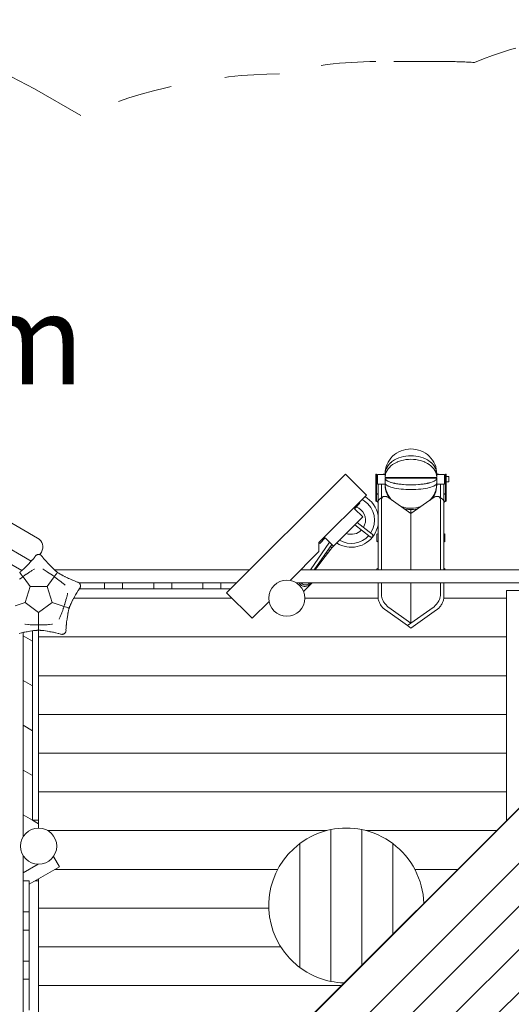
# Model space of a CAD drawing. Units: millimetres. Extents: x 280.6 to 333.7, y 165.2 to 224.3.
# Drawn here: x 305.8 to 315.3, y 177.6 to 196.7 of the extents above; entities that cross this region are included whole.
import ezdxf

# ---------------------------------------------------------------- set-up
doc = ezdxf.new("R2010")
doc.units = ezdxf.units.MM
doc.header["$MEASUREMENT"] = 0
for name, pattern in [('AI-Linetype-15', [2.116667, 1.058333, -1.058333]), ('AI-Linetype-16', [2.116667, 1.058333, -1.058333]), ('AI-Linetype-17', [2.116667, 1.058333, -1.058333]), ('AI-Linetype-18', [2.116667, 1.058333, -1.058333]), ('AI-Linetype-19', [2.116667, 1.058333, -1.058333]), ('AI-Linetype-20', [2.116667, 1.058333, -1.058333]), ('AI-Linetype-21', [2.116667, 1.058333, -1.058333])]:
    doc.linetypes.add(name, pattern=pattern)
doc.layers.add('Ebene 1', color=7, linetype='Continuous', lineweight=0)

# ---------------------------------------------------------------- blocks, each defined once
blk = doc.blocks.new('Block_0')
at = {"layer": 'Ebene 1', "color": 250, "linetype": 'AI-Linetype-17', "lineweight": 18}
blk.add_line((314.088, 195.843), (312.678, 195.843), dxfattribs=at)
at = {"layer": 'Ebene 1', "color": 250, "linetype": 'AI-Linetype-20', "lineweight": 18}
blk.add_line((306.076, 195.315), (306.975, 194.796), dxfattribs=at)
at = {"layer": 'Ebene 1', "color": 250, "linetype": 'AI-Linetype-21', "lineweight": 18}
blk.add_open_spline([(306.076, 195.315), (303.755, 196.654), (300.896, 196.654), (298.576, 195.315)], degree=3, dxfattribs=at)
at = {"layer": 'Ebene 1', "color": 250, "linetype": 'AI-Linetype-15', "lineweight": 18}
blk.add_open_spline([(317.472, 196.399), (316.482, 196.4), (315.502, 196.206), (314.588, 195.826)], degree=3, dxfattribs=at)
at = {"layer": 'Ebene 1', "color": 250, "linetype": 'AI-Linetype-18', "lineweight": 18}
blk.add_open_spline([(312.678, 195.843), (312.05, 195.843), (311.425, 195.764), (310.817, 195.608)], degree=3, dxfattribs=at)
at = {"layer": 'Ebene 1', "color": 250, "linetype": 'AI-Linetype-16', "lineweight": 18}
blk.add_open_spline([(314.588, 195.826), (314.421, 195.837), (314.255, 195.843), (314.088, 195.843)], degree=3, dxfattribs=at)
at = {"layer": 'Ebene 1', "color": 250, "linetype": 'AI-Linetype-19', "lineweight": 18}
blk.add_open_spline([(310.817, 195.608), (309.496, 195.59), (308.19, 195.314), (306.975, 194.796)], degree=3, dxfattribs=at)
blk = doc.blocks.new('Block_1')
at = {"layer": 'Ebene 1', "color": 250, "lineweight": 9}
for p, q in [((306.138, 186.618), (303.021, 188.418)), ((306.015, 186.17), (302.638, 188.12)), ((305.833, 185.986), (302.629, 187.836)), ((312.089, 187.856), (309.791, 185.558)), ((312.496, 187.45), (312.089, 187.856)), ((312.678, 187.856), (312.693, 187.856)), ((312.678, 187.852), (312.678, 187.856)), ((312.678, 187.842), (312.678, 187.852)), ((312.678, 187.827), (312.678, 187.842)), ((312.678, 187.806), (312.678, 187.827)), ((312.678, 187.782), (312.678, 187.806)), ((312.693, 187.856), (312.693, 187.852)), ((312.693, 187.852), (312.693, 187.842)), ((312.693, 187.842), (312.693, 187.827)), ((312.693, 187.827), (312.693, 187.806)), ((312.693, 187.806), (312.693, 187.782)), ((312.693, 187.806), (312.708, 187.806)), ((312.858, 187.851), (312.708, 187.851)), ((312.708, 187.848), (312.708, 187.851)), ((312.708, 187.838), (312.708, 187.848)), ((312.708, 187.823), (312.708, 187.838)), ((312.708, 187.803), (312.708, 187.823)), ((312.708, 187.78), (312.708, 187.803)), ((312.83, 187.854), (312.823, 187.851)), ((312.839, 187.856), (312.83, 187.854)), ((312.849, 187.856), (312.839, 187.856)), ((312.858, 187.856), (312.849, 187.856)), ((312.858, 187.86), (312.858, 187.857)), ((312.858, 187.86), (312.858, 187.857)), ((312.858, 187.857), (312.858, 187.789)), ((313.858, 187.857), (313.858, 187.86)), ((313.858, 187.857), (313.858, 187.86)), ((313.858, 187.793), (313.858, 187.857)), ((313.867, 187.856), (313.858, 187.856)), ((314.008, 187.851), (313.858, 187.851)), ((313.877, 187.856), (313.867, 187.856)), ((313.886, 187.854), (313.877, 187.856)), ((313.893, 187.851), (313.886, 187.854)), ((314.008, 187.848), (314.008, 187.851)), ((314.008, 187.838), (314.008, 187.848)), ((314.008, 187.823), (314.008, 187.838)), ((314.008, 187.803), (314.008, 187.823)), ((314.008, 187.806), (314.023, 187.806)), ((314.008, 187.78), (314.008, 187.803)), ((314.023, 187.856), (314.038, 187.856)), ((314.023, 187.852), (314.023, 187.856)), ((314.023, 187.842), (314.023, 187.852)), ((314.023, 187.827), (314.023, 187.842)), ((314.023, 187.806), (314.023, 187.827)), ((314.023, 187.782), (314.023, 187.806)), ((314.038, 187.856), (314.038, 187.852)), ((314.038, 187.852), (314.038, 187.842)), ((314.038, 187.842), (314.038, 187.827)), ((314.038, 187.827), (314.038, 187.806)), ((314.038, 187.806), (314.088, 187.806)), ((314.038, 187.806), (314.038, 187.782)), ((314.088, 187.804), (314.088, 187.806)), ((314.088, 187.799), (314.088, 187.804)), ((314.088, 187.791), (314.088, 187.799)), ((312.678, 187.756), (312.678, 187.782)), ((312.678, 187.73), (312.678, 187.756)), ((312.678, 187.706), (312.678, 187.73)), ((312.678, 187.685), (312.678, 187.706)), ((312.678, 187.685), (312.678, 187.334)), ((312.693, 187.782), (312.693, 187.756)), ((312.693, 187.756), (312.693, 187.73)), ((312.693, 187.73), (312.693, 187.706)), ((312.693, 187.706), (312.693, 187.685)), ((312.708, 187.706), (312.693, 187.706)), ((312.693, 187.685), (312.693, 187.338)), ((312.708, 187.756), (312.708, 187.78)), ((312.708, 187.731), (312.708, 187.756)), ((312.708, 187.708), (312.708, 187.731)), ((312.708, 187.689), (312.708, 187.708)), ((312.708, 187.674), (312.708, 187.689)), ((312.708, 187.664), (312.708, 187.674)), ((312.708, 187.661), (312.708, 187.664)), ((312.708, 187.661), (312.858, 187.661)), ((312.721, 187.305), (312.721, 187.661)), ((312.789, 187.661), (312.789, 187.397)), ((313.858, 187.789), (312.858, 187.789)), ((312.858, 187.777), (312.858, 187.685)), ((313.858, 187.777), (312.858, 187.777)), ((312.858, 187.676), (312.858, 187.652)), ((312.86, 187.676), (312.858, 187.676)), ((313.858, 187.676), (313.856, 187.676)), ((313.858, 187.672), (313.857, 187.661)), ((313.857, 187.661), (314.008, 187.661)), ((313.858, 187.685), (313.858, 187.777)), ((313.858, 187.652), (313.858, 187.676)), ((313.927, 187.397), (313.927, 187.661)), ((313.994, 187.305), (313.994, 187.661)), ((314.008, 187.756), (314.008, 187.78)), ((314.008, 187.731), (314.008, 187.756)), ((314.008, 187.708), (314.008, 187.731)), ((314.008, 187.689), (314.008, 187.708)), ((314.023, 187.706), (314.008, 187.706)), ((314.008, 187.674), (314.008, 187.689)), ((314.008, 187.664), (314.008, 187.674)), ((314.008, 187.661), (314.008, 187.664)), ((314.023, 187.756), (314.023, 187.782)), ((314.023, 187.73), (314.023, 187.756)), ((314.023, 187.706), (314.023, 187.73)), ((314.023, 187.685), (314.023, 187.706)), ((314.023, 187.685), (314.023, 187.338)), ((314.038, 187.782), (314.038, 187.756)), ((314.038, 187.756), (314.038, 187.73)), ((314.038, 187.73), (314.038, 187.706)), ((314.088, 187.706), (314.038, 187.706)), ((314.038, 187.706), (314.038, 187.685)), ((314.038, 187.685), (314.038, 187.334)), ((314.088, 187.781), (314.088, 187.791)), ((314.088, 187.769), (314.088, 187.781)), ((314.088, 187.756), (314.088, 187.769)), ((314.088, 187.743), (314.088, 187.756)), ((314.088, 187.731), (314.088, 187.743)), ((314.088, 187.72), (314.088, 187.731)), ((314.088, 187.713), (314.088, 187.72)), ((314.088, 187.708), (314.088, 187.713)), ((314.088, 187.706), (314.088, 187.708)), ((311.577, 186.531), (312.496, 187.45)), ((312.693, 187.48), (312.721, 187.459)), ((312.747, 187.368), (312.814, 187.415)), ((312.814, 187.415), (312.808, 187.41)), ((312.822, 187.42), (312.814, 187.415)), ((312.83, 187.423), (312.822, 187.42)), ((312.839, 187.425), (312.83, 187.423)), ((312.849, 187.425), (312.839, 187.425)), ((312.859, 187.425), (312.849, 187.425)), ((312.87, 187.423), (312.859, 187.425)), ((312.882, 187.419), (312.87, 187.423)), ((312.893, 187.415), (312.882, 187.419)), ((312.906, 187.409), (312.893, 187.415)), ((313.822, 187.415), (313.81, 187.409)), ((313.834, 187.419), (313.822, 187.415)), ((313.845, 187.423), (313.834, 187.419)), ((313.856, 187.425), (313.845, 187.423)), ((313.867, 187.425), (313.856, 187.425)), ((313.877, 187.425), (313.867, 187.425)), ((313.886, 187.423), (313.877, 187.425)), ((313.894, 187.42), (313.886, 187.423)), ((313.902, 187.415), (313.894, 187.42)), ((313.908, 187.41), (313.902, 187.415)), ((313.969, 187.368), (313.902, 187.415)), ((313.994, 187.459), (314.023, 187.48)), ((312.372, 187.291), (312.266, 187.185)), ((312.354, 187.308), (312.372, 187.291)), ((312.678, 187.334), (312.721, 187.303)), ((312.721, 187.318), (312.693, 187.338)), ((312.721, 187.305), (312.722, 187.317)), ((312.721, 186.002), (312.721, 187.305)), ((312.722, 187.317), (312.724, 187.328)), ((312.724, 187.328), (312.726, 187.338)), ((312.726, 187.338), (312.73, 187.347)), ((312.73, 187.347), (312.735, 187.355)), ((312.735, 187.355), (312.74, 187.362)), ((312.74, 187.362), (312.747, 187.368)), ((312.791, 187.375), (312.789, 187.364)), ((312.789, 187.364), (312.789, 187.352)), ((312.789, 187.352), (312.789, 186.002)), ((312.793, 187.385), (312.791, 187.375)), ((312.797, 187.395), (312.793, 187.385)), ((312.802, 187.403), (312.797, 187.395)), ((312.808, 187.41), (312.802, 187.403)), ((312.918, 187.402), (312.906, 187.409)), ((312.93, 187.394), (312.918, 187.402)), ((313.358, 187.091), (312.93, 187.394)), ((313.786, 187.394), (313.358, 187.091)), ((313.798, 187.402), (313.786, 187.394)), ((313.81, 187.409), (313.798, 187.402)), ((313.914, 187.403), (313.908, 187.41)), ((313.919, 187.395), (313.914, 187.403)), ((313.922, 187.385), (313.919, 187.395)), ((313.925, 187.375), (313.922, 187.385)), ((313.927, 187.364), (313.925, 187.375)), ((313.927, 187.352), (313.927, 187.364)), ((313.927, 186.002), (313.927, 187.352)), ((313.975, 187.362), (313.969, 187.368)), ((313.981, 187.355), (313.975, 187.362)), ((313.986, 187.347), (313.981, 187.355)), ((313.989, 187.338), (313.986, 187.347)), ((313.992, 187.328), (313.989, 187.338)), ((313.994, 187.317), (313.992, 187.328)), ((314.023, 187.338), (313.994, 187.318)), ((313.994, 187.303), (314.038, 187.334)), ((313.994, 187.305), (313.994, 187.317)), ((313.994, 186.002), (313.994, 187.305)), ((312.425, 187.026), (312.266, 187.185)), ((313.358, 187.091), (313.358, 187.169)), ((313.358, 186.002), (313.358, 187.091)), ((311.859, 186.46), (312.425, 187.026)), ((312.273, 186.873), (312.572, 186.643)), ((312.609, 186.69), (312.315, 186.916)), ((312.721, 186.707), (312.7, 186.692)), ((312.7, 186.551), (312.7, 186.692)), ((313.994, 186.707), (314.015, 186.692)), ((314.015, 186.551), (314.015, 186.692)), ((311.784, 186.535), (311.414, 186.002)), ((311.487, 186.002), (311.827, 186.492)), ((311.577, 186.354), (311.577, 186.531)), ((311.594, 186.513), (311.577, 186.531)), ((311.7, 186.619), (311.594, 186.513)), ((311.859, 186.46), (311.7, 186.619)), ((311.831, 186.43), (311.857, 186.463)), ((312.721, 186.566), (312.7, 186.551)), ((312.7, 186.551), (312.721, 186.536)), ((313.994, 186.566), (314.015, 186.551)), ((314.015, 186.551), (313.994, 186.536)), ((306.091, 186.261), (306.1, 186.275)), ((306.111, 186.284), (306.1, 186.275)), ((306.113, 186.285), (306.111, 186.284)), ((306.116, 186.288), (306.113, 186.285)), ((306.122, 186.291), (306.116, 186.288)), ((306.128, 186.294), (306.122, 186.291)), ((306.135, 186.296), (306.128, 186.294)), ((306.141, 186.298), (306.135, 186.296)), ((306.148, 186.299), (306.141, 186.298)), ((306.154, 186.3), (306.148, 186.299)), ((306.158, 186.3), (306.154, 186.3)), ((306.161, 186.3), (306.158, 186.3)), ((306.168, 186.299), (306.161, 186.3)), ((306.175, 186.298), (306.168, 186.299)), ((306.181, 186.296), (306.175, 186.298)), ((306.187, 186.294), (306.181, 186.296)), ((306.183, 186.296), (306.211, 186.345)), ((306.194, 186.291), (306.187, 186.294)), ((306.199, 186.288), (306.194, 186.291)), ((306.203, 186.285), (306.199, 186.288)), ((306.205, 186.284), (306.203, 186.285)), ((306.216, 186.275), (306.205, 186.284)), ((306.216, 186.275), (306.224, 186.261)), ((311.02, 185.797), (311.577, 186.354)), ((311.702, 186.261), (311.745, 186.317)), ((311.745, 186.317), (311.788, 186.374)), ((311.788, 186.374), (311.76, 186.395)), ((311.788, 186.374), (311.76, 186.395)), ((311.788, 186.374), (311.831, 186.43)), ((305.921, 186.071), (305.943, 186.093)), ((305.943, 186.093), (305.954, 186.105)), ((305.954, 186.105), (305.972, 186.123)), ((305.972, 186.123), (305.99, 186.143)), ((305.99, 186.143), (306.001, 186.154)), ((306.001, 186.154), (306.029, 186.186)), ((306.029, 186.186), (306.031, 186.188)), ((306.031, 186.188), (306.062, 186.224)), ((306.062, 186.224), (306.07, 186.235)), ((306.07, 186.235), (306.091, 186.261)), ((306.224, 186.261), (306.246, 186.235)), ((306.246, 186.235), (306.254, 186.224)), ((306.254, 186.224), (306.285, 186.188)), ((306.285, 186.188), (306.287, 186.186)), ((306.287, 186.186), (306.314, 186.154)), ((306.314, 186.154), (306.326, 186.143)), ((306.326, 186.143), (306.344, 186.123)), ((306.344, 186.123), (306.362, 186.105)), ((306.362, 186.105), (306.373, 186.093)), ((306.373, 186.093), (306.395, 186.071)), ((311.542, 186.054), (311.58, 186.103)), ((311.58, 186.103), (311.619, 186.154)), ((311.619, 186.154), (311.66, 186.207)), ((311.66, 186.207), (311.702, 186.261)), ((305.789, 185.952), (305.794, 185.953)), ((305.794, 185.953), (305.797, 185.957)), ((305.794, 185.953), (305.797, 185.949)), ((305.797, 185.957), (305.805, 185.964)), ((305.797, 185.949), (305.808, 185.934)), ((305.805, 185.964), (305.808, 185.966)), ((305.808, 185.966), (305.817, 185.973)), ((305.808, 185.934), (305.823, 185.914)), ((305.817, 185.973), (305.823, 185.978)), ((305.823, 185.978), (305.832, 185.985)), ((305.823, 185.914), (305.841, 185.888)), ((305.832, 185.985), (305.841, 185.995)), ((305.841, 185.995), (305.849, 186.001)), ((305.841, 185.888), (305.855, 185.87)), ((305.849, 186.001), (305.864, 186.016)), ((305.864, 186.016), (305.869, 186.019)), ((305.884, 185.891), (305.864, 185.877)), ((305.869, 186.019), (305.891, 186.041)), ((305.891, 185.896), (305.884, 185.891)), ((305.891, 186.041), (305.916, 186.066)), ((305.891, 186.041), (305.891, 186.041)), ((305.92, 185.916), (305.891, 185.896)), ((305.916, 186.066), (305.921, 186.071)), ((305.921, 185.916), (305.92, 185.916)), ((305.954, 185.939), (305.921, 185.916)), ((305.964, 185.945), (305.954, 185.939)), ((305.99, 185.964), (305.964, 185.945)), ((306.015, 185.979), (305.99, 185.964)), ((306.029, 185.988), (306.015, 185.979)), ((306.07, 186.012), (306.029, 185.988)), ((306.077, 186.016), (306.07, 186.012)), ((306.246, 186.012), (306.239, 186.016)), ((306.287, 185.988), (306.246, 186.012)), ((306.301, 185.979), (306.287, 185.988)), ((306.326, 185.964), (306.301, 185.979)), ((306.352, 185.945), (306.326, 185.964)), ((306.362, 185.939), (306.352, 185.945)), ((306.395, 185.916), (306.362, 185.939)), ((306.395, 186.071), (306.4, 186.066)), ((306.396, 185.916), (306.395, 185.916)), ((306.425, 185.896), (306.396, 185.916)), ((306.4, 186.066), (306.425, 186.041)), ((306.425, 186.041), (306.425, 186.041)), ((306.425, 186.041), (306.447, 186.019)), ((306.431, 185.891), (306.425, 185.896)), ((306.452, 185.877), (306.431, 185.891)), ((306.447, 186.019), (306.452, 186.016)), ((306.452, 186.016), (306.467, 186.001)), ((306.461, 185.87), (306.474, 185.888)), ((310.235, 186.002), (306.465, 186.002)), ((306.467, 186.001), (306.474, 185.995)), ((306.474, 185.995), (306.484, 185.985)), ((306.474, 185.888), (306.493, 185.914)), ((306.484, 185.985), (306.493, 185.978)), ((306.493, 185.978), (306.499, 185.973)), ((306.493, 185.914), (306.508, 185.934)), ((306.499, 185.973), (306.508, 185.966)), ((306.508, 185.966), (306.51, 185.964)), ((306.508, 185.934), (306.519, 185.949)), ((306.51, 185.964), (306.519, 185.957)), ((306.519, 185.957), (306.522, 185.953)), ((306.519, 185.949), (306.522, 185.953)), ((306.522, 185.953), (306.526, 185.952)), ((306.526, 185.952), (306.535, 185.946)), ((306.535, 185.946), (306.538, 185.944)), ((306.538, 185.944), (306.548, 185.937)), ((306.548, 185.937), (306.555, 185.934)), ((306.555, 185.934), (306.564, 185.927)), ((306.564, 185.927), (306.576, 185.921)), ((306.576, 185.921), (306.584, 185.916)), ((306.584, 185.916), (306.603, 185.906)), ((306.603, 185.906), (306.608, 185.903)), ((306.608, 185.903), (306.635, 185.888)), ((306.635, 185.888), (306.666, 185.872)), ((306.635, 185.888), (306.635, 185.888)), ((315.738, 186.002), (311.225, 186.002)), ((311.503, 186.002), (311.508, 186.009)), ((311.508, 186.009), (311.542, 186.054)), ((312.7, 186.021), (312.721, 186.036)), ((312.7, 186.002), (312.7, 186.021)), ((314.015, 186.021), (313.994, 186.036)), ((314.015, 186.002), (314.015, 186.021)), ((305.819, 185.843), (305.79, 185.822)), ((305.826, 185.848), (305.819, 185.843)), ((305.845, 185.863), (305.826, 185.848)), ((305.855, 185.87), (305.845, 185.863)), ((305.864, 185.877), (305.855, 185.87)), ((305.855, 185.87), (305.855, 185.87)), ((305.855, 185.87), (305.867, 185.853)), ((305.867, 185.853), (305.876, 185.841)), ((305.876, 185.841), (305.995, 185.676)), ((306.321, 185.676), (306.44, 185.841)), ((306.44, 185.841), (306.449, 185.853)), ((306.449, 185.853), (306.461, 185.87)), ((306.461, 185.87), (306.452, 185.877)), ((306.471, 185.863), (306.461, 185.87)), ((306.49, 185.848), (306.471, 185.863)), ((306.497, 185.843), (306.49, 185.848)), ((306.525, 185.822), (306.497, 185.843)), ((306.526, 185.821), (306.525, 185.822)), ((306.558, 185.797), (306.526, 185.821)), ((306.567, 185.789), (306.558, 185.797)), ((306.592, 185.77), (306.567, 185.789)), ((306.614, 185.751), (306.592, 185.77)), ((306.628, 185.741), (306.614, 185.751)), ((306.663, 185.709), (306.628, 185.741)), ((306.668, 185.704), (306.663, 185.709)), ((306.666, 185.872), (306.673, 185.869)), ((306.673, 185.869), (306.701, 185.854)), ((306.701, 185.854), (306.716, 185.848)), ((306.716, 185.848), (306.738, 185.836)), ((306.738, 185.836), (306.763, 185.826)), ((306.763, 185.826), (306.777, 185.818)), ((306.777, 185.818), (306.815, 185.802)), ((306.815, 185.802), (306.819, 185.8)), ((306.819, 185.8), (306.862, 185.782)), ((306.862, 185.782), (306.875, 185.778)), ((306.875, 185.778), (306.906, 185.765)), ((306.906, 185.765), (306.922, 185.761)), ((306.934, 185.754), (306.922, 185.761)), ((306.936, 185.752), (306.934, 185.754)), ((306.939, 185.75), (306.936, 185.752)), ((309.985, 185.752), (306.936, 185.752)), ((306.945, 185.745), (306.939, 185.75)), ((306.949, 185.741), (306.945, 185.745)), ((306.953, 185.735), (306.949, 185.741)), ((306.957, 185.73), (306.953, 185.735)), ((306.96, 185.724), (306.957, 185.73)), ((306.963, 185.717), (306.96, 185.724)), ((306.964, 185.714), (306.963, 185.717)), ((306.965, 185.711), (306.964, 185.714)), ((306.966, 185.704), (306.965, 185.711)), ((306.967, 185.698), (306.966, 185.704)), ((306.968, 185.691), (306.967, 185.698)), ((307.433, 185.752), (307.433, 185.632)), ((307.783, 185.632), (307.783, 185.752)), ((308.383, 185.752), (308.383, 185.632)), ((308.733, 185.632), (308.733, 185.752)), ((309.333, 185.752), (309.333, 185.632)), ((309.683, 185.632), (309.683, 185.752)), ((315.578, 185.752), (311.138, 185.752)), ((311.283, 185.583), (311.415, 185.715)), ((311.441, 185.752), (311.438, 185.745)), ((312.721, 185.466), (312.721, 185.752)), ((312.789, 185.752), (312.789, 185.514)), ((313.358, 184.97), (313.358, 185.752)), ((313.927, 185.514), (313.927, 185.752)), ((313.994, 185.466), (313.994, 185.752)), ((305.895, 185.367), (305.995, 185.676)), ((305.995, 185.676), (306.321, 185.676)), ((306.321, 185.676), (306.421, 185.367)), ((306.708, 185.495), (306.718, 185.542)), ((306.718, 185.542), (306.719, 185.549)), ((306.867, 185.506), (306.853, 185.482)), ((306.874, 185.52), (306.867, 185.506)), ((306.895, 185.556), (306.874, 185.52)), ((306.897, 185.559), (306.895, 185.556)), ((306.921, 185.599), (306.897, 185.559)), ((306.93, 185.61), (306.921, 185.599)), ((306.947, 185.639), (306.93, 185.61)), ((307.433, 185.632), (306.943, 185.632)), ((306.958, 185.652), (306.947, 185.639)), ((306.958, 185.652), (306.963, 185.665)), ((306.963, 185.665), (306.964, 185.667)), ((306.964, 185.667), (306.965, 185.671)), ((306.965, 185.671), (306.967, 185.678)), ((306.967, 185.684), (306.968, 185.691)), ((306.967, 185.678), (306.967, 185.684)), ((307.783, 185.632), (307.433, 185.632)), ((308.383, 185.632), (307.783, 185.632)), ((308.733, 185.632), (308.383, 185.632)), ((309.333, 185.632), (308.733, 185.632)), ((309.683, 185.632), (309.333, 185.632)), ((309.865, 185.632), (309.683, 185.632)), ((309.791, 185.558), (310.286, 185.063)), ((312.789, 185.514), (312.789, 185.501)), ((313.927, 185.501), (313.927, 185.514)), ((315.442, 185.602), (315.208, 185.602)), ((315.208, 185.602), (315.208, 181.151)), ((305.895, 185.367), (305.701, 185.304)), ((306.158, 185.175), (305.895, 185.367)), ((306.421, 185.367), (306.158, 185.175)), ((306.615, 185.304), (306.421, 185.367)), ((306.653, 185.304), (306.659, 185.328)), ((306.659, 185.328), (306.662, 185.335)), ((306.662, 185.335), (306.672, 185.37)), ((306.672, 185.37), (306.684, 185.409)), ((306.672, 185.37), (306.672, 185.37)), ((306.684, 185.409), (306.687, 185.42)), ((306.687, 185.42), (306.696, 185.451)), ((306.696, 185.451), (306.703, 185.479)), ((306.703, 185.479), (306.708, 185.495)), ((306.772, 185.319), (306.765, 185.307)), ((306.775, 185.328), (306.772, 185.319)), ((306.785, 185.347), (306.775, 185.328)), ((306.787, 185.353), (306.785, 185.347)), ((306.8, 185.38), (306.787, 185.353)), ((306.816, 185.412), (306.8, 185.38)), ((306.8, 185.38), (306.8, 185.38)), ((306.82, 185.418), (306.816, 185.412)), ((306.833, 185.446), (306.82, 185.418)), ((306.842, 185.46), (306.833, 185.446)), ((309.897, 185.452), (306.837, 185.452)), ((306.853, 185.482), (306.842, 185.46)), ((310.286, 185.063), (310.613, 185.391)), ((312.722, 185.452), (311.308, 185.452)), ((312.722, 185.454), (312.721, 185.466)), ((312.724, 185.44), (312.722, 185.454)), ((312.726, 185.426), (312.724, 185.44)), ((312.73, 185.412), (312.726, 185.426)), ((312.735, 185.397), (312.73, 185.412)), ((312.74, 185.382), (312.735, 185.397)), ((312.747, 185.367), (312.74, 185.382)), ((312.755, 185.352), (312.747, 185.367)), ((312.763, 185.337), (312.755, 185.352)), ((312.772, 185.322), (312.763, 185.337)), ((312.782, 185.308), (312.772, 185.322)), ((312.789, 185.501), (312.791, 185.488)), ((312.791, 185.488), (312.793, 185.474)), ((312.793, 185.474), (312.797, 185.459)), ((312.797, 185.459), (312.802, 185.445)), ((312.802, 185.445), (312.808, 185.43)), ((312.808, 185.43), (312.814, 185.415)), ((312.814, 185.415), (312.822, 185.4)), ((312.822, 185.4), (312.83, 185.385)), ((312.83, 185.385), (312.839, 185.37)), ((312.839, 185.37), (312.849, 185.355)), ((312.849, 185.355), (312.859, 185.341)), ((312.859, 185.341), (312.87, 185.328)), ((312.87, 185.328), (312.882, 185.315)), ((312.882, 185.315), (312.893, 185.303)), ((313.822, 185.303), (313.834, 185.315)), ((313.834, 185.315), (313.845, 185.328)), ((313.845, 185.328), (313.856, 185.341)), ((313.856, 185.341), (313.867, 185.355)), ((313.867, 185.355), (313.877, 185.37)), ((313.877, 185.37), (313.886, 185.385)), ((313.886, 185.385), (313.894, 185.4)), ((313.894, 185.4), (313.902, 185.415)), ((313.902, 185.415), (313.908, 185.43)), ((313.908, 185.43), (313.914, 185.445)), ((313.914, 185.445), (313.919, 185.459)), ((313.919, 185.459), (313.922, 185.474)), ((313.922, 185.474), (313.925, 185.488)), ((313.925, 185.488), (313.927, 185.501)), ((313.934, 185.308), (313.944, 185.322)), ((313.944, 185.322), (313.953, 185.337)), ((313.953, 185.337), (313.961, 185.352)), ((313.961, 185.352), (313.969, 185.367)), ((313.969, 185.367), (313.975, 185.382)), ((313.975, 185.382), (313.981, 185.397)), ((313.981, 185.397), (313.986, 185.412)), ((313.986, 185.412), (313.989, 185.426)), ((313.989, 185.426), (313.992, 185.44)), ((313.992, 185.44), (313.994, 185.454)), ((313.994, 185.454), (313.994, 185.466)), ((315.208, 185.452), (313.994, 185.452)), ((306.158, 184.972), (306.158, 185.175)), ((306.583, 185.11), (306.594, 185.137)), ((306.594, 185.137), (306.605, 185.168)), ((306.605, 185.168), (306.609, 185.178)), ((306.609, 185.178), (306.623, 185.217)), ((306.629, 185.299), (306.615, 185.304)), ((306.623, 185.217), (306.635, 185.251)), ((306.623, 185.217), (306.623, 185.217)), ((306.648, 185.293), (306.629, 185.299)), ((306.635, 185.251), (306.637, 185.258)), ((306.637, 185.258), (306.645, 185.281)), ((306.645, 185.281), (306.648, 185.293)), ((306.648, 185.293), (306.653, 185.304)), ((306.648, 185.293), (306.648, 185.293)), ((306.67, 185.286), (306.648, 185.293)), ((306.7, 185.276), (306.67, 185.286)), ((306.724, 185.268), (306.7, 185.276)), ((306.72, 185.133), (306.714, 185.098)), ((306.725, 185.163), (306.72, 185.133)), ((306.72, 185.133), (306.72, 185.133)), ((306.742, 185.263), (306.724, 185.268)), ((306.727, 185.169), (306.725, 185.163)), ((306.73, 185.19), (306.727, 185.169)), ((306.733, 185.199), (306.73, 185.19)), ((306.735, 185.213), (306.733, 185.199)), ((306.738, 185.224), (306.735, 185.213)), ((306.74, 185.232), (306.738, 185.224)), ((306.743, 185.242), (306.74, 185.232)), ((306.747, 185.261), (306.742, 185.263)), ((306.744, 185.246), (306.743, 185.242)), ((306.747, 185.256), (306.744, 185.246)), ((306.749, 185.265), (306.747, 185.261)), ((306.747, 185.261), (306.747, 185.256)), ((306.753, 185.275), (306.749, 185.265)), ((306.755, 185.278), (306.753, 185.275)), ((306.758, 185.289), (306.755, 185.278)), ((306.762, 185.296), (306.758, 185.289)), ((306.765, 185.307), (306.762, 185.296)), ((312.792, 185.294), (312.782, 185.308)), ((312.803, 185.28), (312.792, 185.294)), ((312.815, 185.268), (312.803, 185.28)), ((312.826, 185.256), (312.815, 185.268)), ((312.838, 185.244), (312.826, 185.256)), ((312.851, 185.234), (312.838, 185.244)), ((312.863, 185.225), (312.851, 185.234)), ((313.291, 184.922), (312.863, 185.225)), ((312.893, 185.303), (312.906, 185.292)), ((312.906, 185.292), (312.918, 185.282)), ((312.918, 185.282), (312.93, 185.272)), ((312.93, 185.272), (313.358, 184.97)), ((313.291, 184.922), (313.786, 185.272)), ((313.853, 185.225), (313.358, 184.875)), ((313.786, 185.272), (313.798, 185.282)), ((313.798, 185.282), (313.81, 185.292)), ((313.81, 185.292), (313.822, 185.303)), ((313.853, 185.225), (313.865, 185.234)), ((313.865, 185.234), (313.877, 185.244)), ((313.877, 185.244), (313.889, 185.256)), ((313.889, 185.256), (313.901, 185.268)), ((313.901, 185.268), (313.913, 185.28)), ((313.913, 185.28), (313.924, 185.294)), ((313.924, 185.294), (313.934, 185.308)), ((305.892, 184.949), (305.9, 184.948)), ((305.9, 184.948), (305.947, 184.943)), ((305.947, 184.943), (305.964, 184.943)), ((305.964, 184.943), (305.993, 184.94)), ((305.993, 184.94), (306.025, 184.939)), ((306.025, 184.939), (306.037, 184.938)), ((306.037, 184.938), (306.077, 184.938)), ((306.077, 184.938), (306.078, 184.938)), ((306.078, 184.938), (306.113, 184.937)), ((306.113, 184.937), (306.121, 184.937)), ((306.121, 184.937), (306.146, 184.936)), ((306.146, 184.936), (306.158, 184.937)), ((306.158, 184.957), (306.158, 184.972)), ((306.158, 184.937), (306.158, 184.957)), ((306.158, 184.937), (306.158, 184.937)), ((306.158, 184.914), (306.158, 184.937)), ((306.158, 184.937), (306.17, 184.936)), ((306.17, 184.936), (306.194, 184.937)), ((306.194, 184.937), (306.202, 184.937)), ((306.202, 184.937), (306.238, 184.938)), ((306.238, 184.938), (306.239, 184.938)), ((306.239, 184.938), (306.279, 184.938)), ((306.279, 184.938), (306.291, 184.939)), ((306.291, 184.939), (306.323, 184.94)), ((306.323, 184.94), (306.352, 184.943)), ((306.352, 184.943), (306.368, 184.943)), ((306.368, 184.943), (306.416, 184.948)), ((306.416, 184.948), (306.423, 184.949)), ((306.555, 185.044), (306.558, 185.051)), ((306.558, 185.051), (306.577, 185.095)), ((306.577, 185.095), (306.583, 185.11)), ((306.694, 184.935), (306.693, 184.931)), ((306.697, 184.976), (306.694, 184.935)), ((306.7, 184.992), (306.697, 184.976)), ((306.702, 185.02), (306.7, 184.992)), ((306.707, 185.044), (306.702, 185.02)), ((306.708, 185.06), (306.707, 185.044)), ((306.713, 185.091), (306.708, 185.06)), ((306.714, 185.098), (306.713, 185.091)), ((305.828, 184.783), (305.782, 184.772)), ((305.831, 184.783), (305.828, 184.783)), ((305.872, 184.792), (305.831, 184.783)), ((305.858, 184.789), (305.858, 180.833)), ((305.888, 184.795), (305.872, 184.792)), ((305.914, 184.801), (305.888, 184.795)), ((305.939, 184.804), (305.914, 184.801)), ((305.955, 184.808), (305.939, 184.804)), ((305.986, 184.812), (305.955, 184.808)), ((305.993, 184.814), (305.986, 184.812)), ((306.028, 184.819), (305.993, 184.814)), ((306.058, 184.824), (306.028, 184.819)), ((306.028, 184.819), (306.028, 184.819)), ((306.038, 181.152), (306.038, 184.82)), ((306.064, 184.824), (306.058, 184.824)), ((306.086, 184.827), (306.064, 184.824)), ((306.095, 184.827), (306.086, 184.827)), ((306.109, 184.829), (306.095, 184.827)), ((306.12, 184.83), (306.109, 184.829)), ((306.128, 184.831), (306.12, 184.83)), ((306.139, 184.831), (306.128, 184.831)), ((306.142, 184.831), (306.139, 184.831)), ((306.153, 184.832), (306.142, 184.831)), ((306.158, 184.833), (306.153, 184.832)), ((306.158, 184.882), (306.158, 184.914)), ((306.158, 184.882), (306.158, 181.152)), ((306.163, 184.832), (306.158, 184.833)), ((306.173, 184.831), (306.163, 184.832)), ((306.177, 184.831), (306.173, 184.831)), ((306.188, 184.831), (306.177, 184.831)), ((306.196, 184.83), (306.188, 184.831)), ((306.207, 184.829), (306.196, 184.83)), ((306.221, 184.827), (306.207, 184.829)), ((306.23, 184.827), (306.221, 184.827)), ((306.252, 184.824), (306.23, 184.827)), ((306.257, 184.824), (306.252, 184.824)), ((306.288, 184.819), (306.257, 184.824)), ((306.288, 184.819), (306.288, 184.819)), ((306.323, 184.814), (306.288, 184.819)), ((306.329, 184.812), (306.323, 184.814)), ((306.361, 184.808), (306.329, 184.812)), ((306.376, 184.804), (306.361, 184.808)), ((306.401, 184.801), (306.376, 184.804)), ((306.428, 184.795), (306.401, 184.801)), ((306.444, 184.792), (306.428, 184.795)), ((306.484, 184.783), (306.444, 184.792)), ((306.488, 184.783), (306.484, 184.783)), ((306.534, 184.772), (306.488, 184.783)), ((306.547, 184.767), (306.534, 184.772)), ((306.579, 184.759), (306.547, 184.767)), ((306.594, 184.753), (306.579, 184.759)), ((306.594, 184.753), (306.609, 184.752)), ((306.609, 184.752), (306.611, 184.752)), ((306.611, 184.752), (306.615, 184.752)), ((306.615, 184.752), (306.622, 184.753)), ((306.622, 184.753), (306.629, 184.754)), ((306.629, 184.754), (306.635, 184.756)), ((306.635, 184.756), (306.641, 184.758)), ((306.641, 184.758), (306.647, 184.761)), ((306.647, 184.761), (306.653, 184.765)), ((306.653, 184.765), (306.656, 184.767)), ((306.656, 184.767), (306.659, 184.769)), ((306.659, 184.769), (306.664, 184.773)), ((306.664, 184.773), (306.669, 184.778)), ((306.669, 184.778), (306.673, 184.783)), ((306.673, 184.783), (306.676, 184.789)), ((306.676, 184.789), (306.68, 184.795)), ((306.68, 184.795), (306.682, 184.801)), ((306.682, 184.801), (306.684, 184.805)), ((306.684, 184.805), (306.685, 184.807)), ((306.685, 184.807), (306.688, 184.821)), ((306.689, 184.871), (306.687, 184.837)), ((306.687, 184.837), (306.688, 184.821)), ((306.693, 184.931), (306.689, 184.885)), ((306.689, 184.885), (306.689, 184.871)), ((313.358, 184.875), (313.291, 184.922)), ((306.038, 184.619), (305.858, 184.723)), ((315.208, 184.702), (306.158, 184.702)), ((306.038, 183.753), (305.858, 183.857)), ((315.208, 183.952), (306.158, 183.952)), ((315.208, 183.202), (306.158, 183.202)), ((306.038, 182.887), (305.858, 182.991)), ((315.208, 182.452), (306.158, 182.452)), ((306.038, 182.021), (305.858, 182.125)), ((316.139, 182.07), (309.541, 175.471)), ((309.578, 175.521), (316.089, 182.032)), ((315.208, 181.702), (306.158, 181.702)), ((310.221, 175.094), (316.517, 181.389)), ((305.858, 181.259), (306.038, 181.155)), ((306.158, 181.152), (306.038, 181.152)), ((306.042, 181.152), (306.158, 181.085)), ((306.158, 181.152), (306.158, 181.002)), ((311.729, 180.952), (306.338, 180.952)), ((311.808, 180.971), (311.808, 178.034)), ((312.408, 178.351), (312.408, 180.971)), ((315.009, 180.952), (312.487, 180.952)), ((311.055, 175.095), (316.515, 180.555)), ((311.208, 180.701), (311.208, 178.304)), ((311.208, 180.701), (311.208, 180.701)), ((313.008, 180.701), (313.008, 178.951)), ((305.858, 180.472), (305.858, 176.033)), ((306.563, 180.251), (306.446, 180.453)), ((305.858, 180.133), (306.152, 180.302)), ((305.978, 179.913), (306.563, 180.251)), ((310.783, 180.202), (306.478, 180.202)), ((314.259, 180.202), (313.433, 180.202)), ((305.858, 179.977), (305.978, 179.977)), ((305.978, 179.977), (305.978, 179.377)), ((306.158, 179.977), (306.089, 179.977)), ((306.158, 180.017), (306.158, 179.977)), ((306.158, 176.527), (306.158, 179.977)), ((311.89, 175.096), (316.514, 179.72)), ((310.61, 179.452), (306.158, 179.452)), ((305.978, 179.377), (305.858, 179.377)), ((305.978, 179.377), (305.978, 179.027)), ((305.858, 179.027), (305.978, 179.027)), ((305.978, 179.027), (305.978, 178.427)), ((312.724, 175.097), (316.513, 178.886)), ((310.841, 178.702), (306.158, 178.702)), ((305.978, 178.427), (305.858, 178.427)), ((305.978, 178.427), (305.978, 178.077)), ((305.858, 178.077), (305.978, 178.077)), ((305.978, 178.077), (305.978, 177.477)), ((312.009, 177.952), (306.158, 177.952))]:
    blk.add_line(p, q, dxfattribs=at)
for points in [[(312.858, 187.86), (312.858, 187.86), (312.858, 187.865), (312.86, 187.907), (312.867, 187.954), (312.879, 188), (312.896, 188.045), (312.917, 188.088), (312.942, 188.128), (312.971, 188.166), (313.004, 188.201), (313.041, 188.233), (313.08, 188.261), (313.122, 188.286), (313.167, 188.306), (313.213, 188.322), (313.26, 188.334), (313.309, 188.341), (313.358, 188.343), (313.407, 188.341), (313.455, 188.334), (313.503, 188.322), (313.549, 188.306), (313.594, 188.286), (313.636, 188.261), (313.675, 188.233), (313.711, 188.201), (313.744, 188.166), (313.774, 188.128), (313.799, 188.088), (313.82, 188.045), (313.836, 188), (313.848, 187.954), (313.855, 187.907), (313.858, 187.865), (313.858, 187.86), (313.858, 187.86)], [(313.858, 187.86), (313.855, 187.891), (313.848, 187.926), (313.836, 187.959), (313.82, 187.992), (313.799, 188.023), (313.774, 188.053), (313.746, 188.079), (313.744, 188.081), (313.744, 188.081), (313.736, 188.087), (313.731, 188.091), (313.711, 188.107), (313.675, 188.13), (313.636, 188.151), (313.594, 188.168), (313.549, 188.183), (313.503, 188.195), (313.455, 188.203), (313.407, 188.208), (313.358, 188.21), (313.309, 188.208), (313.26, 188.203), (313.213, 188.195), (313.167, 188.183), (313.122, 188.168), (313.08, 188.151), (313.041, 188.13), (313.004, 188.107), (312.984, 188.091), (312.979, 188.087), (312.972, 188.081), (312.971, 188.081), (312.969, 188.079), (312.942, 188.053), (312.917, 188.023), (312.896, 187.992), (312.879, 187.959), (312.867, 187.926), (312.86, 187.891), (312.858, 187.86)], [(312.858, 187.789), (312.858, 187.793), (312.859, 187.806), (312.86, 187.824), (312.861, 187.826), (312.863, 187.835), (312.865, 187.848), (312.866, 187.851), (312.867, 187.854), (312.867, 187.858), (312.868, 187.86), (312.879, 187.892), (312.896, 187.925), (312.917, 187.956), (312.928, 187.969), (312.931, 187.972), (312.942, 187.986), (312.971, 188.014), (313.004, 188.039), (313.041, 188.063), (313.08, 188.083), (313.089, 188.087), (313.098, 188.091), (313.122, 188.101), (313.167, 188.116), (313.213, 188.128), (313.26, 188.136), (313.309, 188.141), (313.358, 188.143), (313.407, 188.141), (313.455, 188.136), (313.503, 188.128), (313.549, 188.116), (313.594, 188.101), (313.618, 188.091), (313.627, 188.087), (313.636, 188.083), (313.675, 188.063), (313.711, 188.039), (313.744, 188.014), (313.774, 187.986), (313.785, 187.972), (313.788, 187.969), (313.799, 187.956), (313.82, 187.925), (313.836, 187.892), (313.848, 187.86), (313.848, 187.858), (313.849, 187.854), (313.85, 187.851), (313.851, 187.848), (313.853, 187.835), (313.855, 187.826), (313.855, 187.824), (313.857, 187.806), (313.858, 187.793), (313.858, 187.789)], [(312.931, 187.972), (312.942, 187.986), (312.971, 188.014), (313.004, 188.039), (313.041, 188.063), (313.08, 188.083), (313.089, 188.087)], [(313.098, 188.091), (313.122, 188.101), (313.167, 188.116), (313.213, 188.128), (313.26, 188.136), (313.309, 188.141), (313.358, 188.143), (313.407, 188.141), (313.455, 188.136), (313.503, 188.128), (313.549, 188.116), (313.594, 188.101), (313.618, 188.091)], [(313.627, 188.087), (313.636, 188.083), (313.675, 188.063), (313.711, 188.039), (313.744, 188.014), (313.774, 187.986), (313.785, 187.972)], [(312.859, 187.806), (312.86, 187.824), (312.861, 187.826)], [(312.867, 187.854), (312.867, 187.858), (312.868, 187.86), (312.879, 187.892), (312.896, 187.925), (312.917, 187.956), (312.928, 187.969)], [(313.788, 187.969), (313.799, 187.956), (313.82, 187.925), (313.836, 187.892), (313.848, 187.86), (313.848, 187.858), (313.849, 187.854)], [(313.855, 187.826), (313.855, 187.824), (313.857, 187.806)], [(313.858, 187.777), (313.858, 187.776), (313.855, 187.764), (313.848, 187.752), (313.836, 187.74), (313.833, 187.737), (313.829, 187.735), (313.82, 187.728), (313.813, 187.724), (313.81, 187.722), (313.81, 187.722), (313.799, 187.716), (313.775, 187.706), (313.774, 187.705), (313.744, 187.695), (313.741, 187.694), (313.711, 187.686), (313.702, 187.683), (313.675, 187.677), (313.671, 187.676), (313.658, 187.674), (313.636, 187.67), (313.613, 187.666), (313.594, 187.663), (313.586, 187.662), (313.576, 187.661), (313.563, 187.659), (313.55, 187.658), (313.549, 187.658), (313.522, 187.655), (313.503, 187.653), (313.455, 187.65), (313.407, 187.648), (313.358, 187.648), (313.309, 187.648), (313.26, 187.65), (313.213, 187.653), (313.193, 187.655), (313.167, 187.658), (313.166, 187.658), (313.152, 187.659), (313.14, 187.661), (313.129, 187.662), (313.122, 187.663), (313.103, 187.666), (313.08, 187.67), (313.058, 187.674), (313.044, 187.676), (313.041, 187.677), (313.014, 187.683), (313.004, 187.686), (312.975, 187.694), (312.971, 187.695), (312.942, 187.705), (312.941, 187.706), (312.917, 187.716), (312.906, 187.722), (312.906, 187.722), (312.903, 187.724), (312.896, 187.728), (312.886, 187.735), (312.883, 187.737), (312.879, 187.74), (312.867, 187.752), (312.86, 187.764), (312.858, 187.776), (312.858, 187.777)], [(312.883, 187.737), (312.879, 187.74), (312.867, 187.752), (312.86, 187.764), (312.858, 187.776), (312.858, 187.777)], [(312.858, 187.685), (312.858, 187.684), (312.86, 187.676), (312.86, 187.673), (312.867, 187.661), (312.867, 187.66), (312.872, 187.655), (312.879, 187.648), (312.892, 187.639), (312.894, 187.638), (312.896, 187.636), (312.912, 187.627), (312.917, 187.624), (312.919, 187.623), (312.942, 187.613), (312.971, 187.603), (313.004, 187.594), (313.041, 187.585), (313.08, 187.578), (313.122, 187.571), (313.167, 187.566), (313.213, 187.562), (313.26, 187.558), (313.309, 187.557), (313.309, 187.557), (313.358, 187.556), (313.407, 187.557), (313.407, 187.557), (313.455, 187.558), (313.503, 187.562), (313.549, 187.566), (313.594, 187.571), (313.636, 187.578), (313.675, 187.585), (313.711, 187.594), (313.744, 187.603), (313.774, 187.613), (313.797, 187.623), (313.799, 187.624), (313.804, 187.627), (313.82, 187.636), (313.822, 187.638), (313.824, 187.639), (313.836, 187.648), (313.843, 187.655), (313.848, 187.66), (313.849, 187.661), (313.855, 187.673), (313.856, 187.676), (313.858, 187.684), (313.858, 187.685)], [(312.987, 187.354), (312.971, 187.37), (312.942, 187.408), (312.917, 187.449), (312.896, 187.492), (312.879, 187.536), (312.867, 187.582), (312.865, 187.597), (312.86, 187.629), (312.859, 187.655), (312.858, 187.661), (312.858, 187.672), (312.858, 187.676)], [(312.858, 187.661), (312.858, 187.672), (312.858, 187.676)], [(312.858, 187.652), (312.858, 187.652), (312.858, 187.647), (312.86, 187.604), (312.867, 187.558), (312.879, 187.512), (312.896, 187.467), (312.917, 187.424), (312.94, 187.387)], [(312.865, 187.597), (312.86, 187.629), (312.859, 187.655)], [(312.903, 187.724), (312.896, 187.728), (312.886, 187.735)], [(312.941, 187.706), (312.917, 187.716), (312.906, 187.722)], [(313.044, 187.676), (313.041, 187.677), (313.014, 187.683), (313.004, 187.686), (312.975, 187.694)], [(313.129, 187.662), (313.122, 187.663), (313.103, 187.666), (313.08, 187.67), (313.058, 187.674)], [(313.55, 187.658), (313.549, 187.658), (313.522, 187.655), (313.503, 187.653), (313.455, 187.65), (313.407, 187.648), (313.358, 187.648), (313.309, 187.648), (313.26, 187.65), (313.213, 187.653), (313.193, 187.655), (313.167, 187.658), (313.166, 187.658)], [(313.658, 187.674), (313.636, 187.67), (313.613, 187.666), (313.594, 187.663), (313.586, 187.662)], [(313.741, 187.694), (313.711, 187.686), (313.702, 187.683), (313.675, 187.677), (313.671, 187.676)], [(313.858, 187.676), (313.858, 187.672), (313.857, 187.661), (313.857, 187.655), (313.855, 187.629), (313.851, 187.597), (313.848, 187.582), (313.836, 187.536), (313.82, 187.492), (313.799, 187.449), (313.774, 187.408), (313.744, 187.37), (313.729, 187.354)], [(313.81, 187.722), (313.799, 187.716), (313.775, 187.706)], [(313.776, 187.387), (313.799, 187.424), (313.82, 187.467), (313.836, 187.512), (313.848, 187.558), (313.855, 187.604), (313.858, 187.647), (313.858, 187.652), (313.858, 187.652)], [(313.829, 187.735), (313.82, 187.728), (313.813, 187.724)], [(313.858, 187.776), (313.855, 187.764), (313.848, 187.752), (313.836, 187.74), (313.833, 187.737)], [(313.857, 187.655), (313.855, 187.629), (313.851, 187.597)], [(313.564, 187.237), (313.549, 187.23), (313.503, 187.214), (313.455, 187.203), (313.407, 187.196), (313.358, 187.193), (313.309, 187.196), (313.291, 187.198), (313.26, 187.203), (313.213, 187.214), (313.167, 187.23), (313.152, 187.237)], [(313.291, 187.198), (313.26, 187.203), (313.213, 187.214), (313.167, 187.23), (313.152, 187.237)], [(313.222, 187.187), (313.26, 187.178), (313.291, 187.174), (313.309, 187.171), (313.358, 187.169), (313.407, 187.171), (313.455, 187.178), (313.494, 187.187)], [(312.609, 186.69), (312.612, 186.688), (312.617, 186.681), (312.621, 186.674), (312.623, 186.667), (312.623, 186.659), (312.621, 186.652), (312.618, 186.646), (312.613, 186.641), (312.606, 186.637), (312.599, 186.635), (312.591, 186.635), (312.583, 186.637), (312.576, 186.64), (312.572, 186.643)], [(311.702, 186.261), (311.702, 186.262), (311.702, 186.264), (311.7, 186.267), (311.696, 186.271), (311.692, 186.275), (311.687, 186.28), (311.682, 186.284)], [(311.745, 186.317), (311.745, 186.318), (311.744, 186.319), (311.742, 186.322), (311.738, 186.325), (311.734, 186.329), (311.728, 186.333), (311.723, 186.338), (311.721, 186.339)], [(311.745, 186.317), (311.745, 186.318), (311.744, 186.319), (311.742, 186.322), (311.738, 186.325), (311.734, 186.329), (311.728, 186.333), (311.723, 186.338), (311.721, 186.339)], [(311.831, 186.43), (311.831, 186.43), (311.829, 186.43), (311.826, 186.432), (311.822, 186.434), (311.817, 186.438), (311.811, 186.441), (311.806, 186.446), (311.8, 186.45), (311.799, 186.451)], [(311.542, 186.054), (311.543, 186.056), (311.544, 186.06), (311.544, 186.065), (311.542, 186.07), (311.539, 186.076), (311.538, 186.076)], [(311.542, 186.054), (311.543, 186.056), (311.544, 186.06), (311.544, 186.065), (311.542, 186.07), (311.539, 186.076), (311.538, 186.076)], [(311.58, 186.103), (311.581, 186.104), (311.581, 186.108), (311.58, 186.112), (311.578, 186.117), (311.575, 186.122), (311.572, 186.125)], [(311.58, 186.103), (311.581, 186.104), (311.581, 186.108), (311.58, 186.112), (311.578, 186.117), (311.575, 186.122), (311.572, 186.125)], [(311.619, 186.154), (311.62, 186.155), (311.62, 186.158), (311.619, 186.162), (311.616, 186.167), (311.612, 186.172), (311.608, 186.176)], [(311.619, 186.154), (311.62, 186.155), (311.62, 186.158), (311.619, 186.162), (311.616, 186.167), (311.612, 186.172), (311.608, 186.176)], [(311.66, 186.207), (311.66, 186.208), (311.66, 186.21), (311.659, 186.214), (311.656, 186.218), (311.652, 186.223), (311.647, 186.227), (311.645, 186.229)], [(311.508, 186.009), (311.509, 186.011), (311.51, 186.015), (311.51, 186.021), (311.508, 186.026), (311.506, 186.03)], [(311.222, 185.716), (311.213, 185.726), (311.205, 185.737), (311.198, 185.749), (311.196, 185.752)], [(311.222, 185.716), (311.213, 185.726), (311.205, 185.737), (311.198, 185.749), (311.196, 185.752)], [(311.438, 185.745), (311.418, 185.728), (311.397, 185.713), (311.377, 185.701), (311.356, 185.69), (311.335, 185.683), (311.314, 185.68), (311.302, 185.679), (311.291, 185.68), (311.279, 185.683), (311.267, 185.687), (311.255, 185.692), (311.243, 185.699), (311.232, 185.707), (311.222, 185.716)], [(311.438, 185.745), (311.418, 185.728), (311.397, 185.713), (311.377, 185.701), (311.356, 185.69), (311.335, 185.683), (311.314, 185.68), (311.302, 185.679), (311.291, 185.68), (311.279, 185.683), (311.267, 185.687), (311.255, 185.692), (311.243, 185.699), (311.232, 185.707), (311.222, 185.716)], [(311.401, 185.752), (311.398, 185.748), (311.387, 185.737), (311.375, 185.727), (311.362, 185.719), (311.347, 185.714), (311.332, 185.71), (311.317, 185.709), (311.302, 185.711), (311.287, 185.714), (311.272, 185.72), (311.257, 185.729), (311.245, 185.739), (311.234, 185.752), (311.234, 185.752)]]:
    blk.add_lwpolyline(points, dxfattribs=at)
for points in [[(312.721, 187.053), (312.695, 187.207), (312.601, 187.342), (312.465, 187.419)], [(311.976, 186.576), (312.162, 186.466), (312.399, 186.504), (312.542, 186.666)], [(312.107, 186.707), (312.21, 186.668), (312.326, 186.695), (312.402, 186.774)], [(306.211, 186.345), (306.267, 186.441), (306.234, 186.563), (306.138, 186.618)], [(311.415, 185.715), (311.424, 185.724), (311.431, 185.734), (311.438, 185.745)], [(311.808, 180.971), (311.59, 180.926), (311.385, 180.834), (311.208, 180.701)], [(312.408, 180.971), (312.21, 181.011), (312.006, 181.011), (311.808, 180.971)], [(313.008, 180.701), (312.83, 180.834), (312.625, 180.926), (312.408, 180.971)], [(313.606, 179.549), (313.592, 180.004), (313.372, 180.427), (313.008, 180.701)], [(311.208, 178.304), (311.385, 178.171), (311.59, 178.079), (311.808, 178.034)], [(311.808, 178.034), (311.891, 178.017), (311.976, 178.007), (312.061, 178.004)]]:
    blk.add_open_spline(points, degree=3, dxfattribs=at)
for points in [[(312.439, 186.821), (312.517, 186.951), (312.476, 187.12), (312.347, 187.198), (312.332, 187.207), (312.317, 187.214), (312.301, 187.22)], [(312.578, 186.714), (312.716, 186.921), (312.661, 187.2), (312.454, 187.338), (312.44, 187.347), (312.425, 187.356), (312.41, 187.364)], [(311.921, 186.522), (312.165, 186.365), (312.49, 186.437), (312.646, 186.681), (312.684, 186.74), (312.71, 186.805), (312.721, 186.874)], [(310.958, 185.802), (310.765, 185.802), (310.608, 185.646), (310.608, 185.452), (310.608, 185.259), (310.765, 185.102), (310.958, 185.102)], [(310.958, 185.102), (311.151, 185.102), (311.308, 185.259), (311.308, 185.452), (311.308, 185.646), (311.151, 185.802), (310.958, 185.802)], [(306.158, 181.002), (305.965, 181.002), (305.808, 180.846), (305.808, 180.652), (305.808, 180.459), (305.965, 180.302), (306.158, 180.302)], [(306.158, 180.302), (306.351, 180.302), (306.508, 180.459), (306.508, 180.652), (306.508, 180.846), (306.351, 181.002), (306.158, 181.002)], [(311.208, 180.701), (310.546, 180.204), (310.412, 179.264), (310.91, 178.602), (310.994, 178.489), (311.095, 178.389), (311.208, 178.304)]]:
    blk.add_open_spline(points, degree=3, knots=[0, 0, 0, 0, 1, 1, 1, 2, 2, 2, 2], dxfattribs=at)

msp = doc.modelspace()

# ---------------------------------------------------------------- block references
at = {"layer": 'Ebene 1'}
for name in ['Block_0', 'Block_1']:
    msp.add_blockref(name, (0, 0), dxfattribs=at)

# ---------------------------------------------------------------- texts
at = {"layer": 'Ebene 1', "insert": (297.712, 189.591), "char_height": 0.2, "attachment_point": 7}
msp.add_mtext('\\C7;\\FVAGRounded Lt Normal|b0|i0|c1;\\H1.750000;\\W1.000000;PH59cm', dxfattribs=at)

doc.saveas('drawing.dxf')
